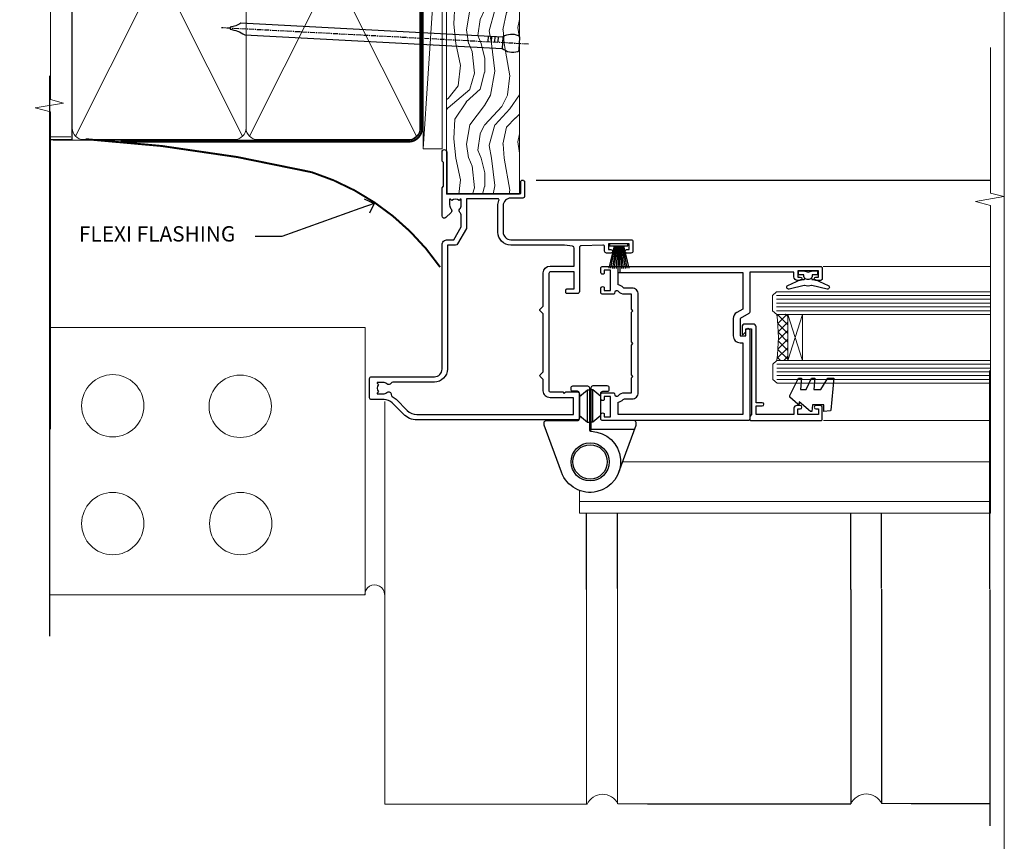
# Model space of a CAD drawing. Units: millimetres. Extents: x -28 to 10153, y -946 to 1833.
# Drawn here: x 4495 to 4753, y 192 to 408 of the extents above; entities that cross this region are included whole.
import ezdxf
from ezdxf import colors
from ezdxf.entities.mleader import LeaderData, LeaderLine
from ezdxf.math import Vec2, Vec3

# ---------------------------------------------------------------- set-up
doc = ezdxf.new("R2010")
doc.units = ezdxf.units.MM
doc.linetypes.add('CENTER', pattern=[2, 1.25, -0.25, 0.25, -0.25])
doc.linetypes.add('Dashed', pattern=[564.4444465637206, 282.2222232818604, -282.2222232818602])
doc.layers.add('Aluminium Systems Ltd Joinery Detail', color=7, linetype='Continuous')
doc.layers.add('Aluminium Systems Ltd Notes', color=7, linetype='Continuous')
doc.layers.add('Viewport', color=7, linetype='Continuous', plot=False)
doc.styles.get("Standard").update_dxf_attribs({"font": 'arial.ttf'})

# ---------------------------------------------------------------- blocks, each defined once
blk = doc.blocks.new('Page Layout')
at = {"layer": 'Aluminium Systems Ltd Joinery Detail', "color": 8, "lineweight": 5}
blk.add_lwpolyline([(0, 730.131892914731), (0, 0), (553.0825377109722, 0), (553.0825377109722, 730.131892914731)], close=True, dxfattribs=at)
blk = doc.blocks.new('C438-20694')
blk.add_lwpolyline([(25.21254076055509, 0.7499998121184035, -0.414213562373095), (24.46254076055509, -1.87881596502848e-07), (22.71253547302938, -1.87881596502848e-07, -0.6681786379192989), (22.57111411679187, 0.3414211683557369), (23.22969276055453, 0.9999998121184035), (24.01255076055502, 0.9999998121184035), (24.01255076055502, 2.499999812118403), (1.500000593779706, 2.499999812118403), (1.000000593779706, 1.999999812118403), (0.2000005937796949, 1.999999812118403, -0.414213562373095), (5.937797062927075e-07, 2.199999812118392), (5.937797062927075e-07, 20.79999981211841, -0.414213562373095), (0.2000005937796949, 20.9999998121184), (3.399990593779595, 20.9999998121184, -0.414213562373095), (3.899990593779595, 20.4999998121184), (3.899990593779595, 19.35001781211849, -0.9999999999999999), (2.999960593779807, 19.35001781211849), (2.999960593779807, 19.9999998121184), (1.500000593779706, 19.9999998121184), (1.500000593779706, 14.59999981211831), (2.999960593779807, 14.59999981211831), (2.999960593779807, 15.24997681211835, -0.9999999999999999), (3.899990593779595, 15.24997681211835), (3.899990593779595, 14.34999981211831, -0.414213562373095), (3.149990593779595, 13.59999981211831), (1.500000593779706, 13.59999981211831), (1.500000593779706, 3.699999812118222), (3.800010593780545, 3.699999812118222), (3.800010593780545, 5.299999812118131, -0.9999999999999999), (4.600010593779817, 5.299999812118131), (4.600010593779817, 3.699999812118222), (24.46254076055509, 3.699999812118222, -0.414213562373095), (25.21254076055509, 2.949999812118222)], format="xyb", close=True)
blk = doc.blocks.new('DY470')
blk.add_lwpolyline([(5.750000019156957, 8.125391938145093), (8.75000001915696, 9.999999993873065), (8.75000001915696, 11.49999999387307), (0.3278039490302049, 10.7631533157444, 0.3639702342661999), (0.1459961579613847, 10.58134552467558), (1.915696401511013e-08, 8.912602022139758), (1.750000019156953, 8.912602022139755), (1.750000019156964, 5.912602022139762), (1.915696756782381e-08, 5.759496860969403), (1.915696756782381e-08, 5.459496860969391), (2.488722105443436, 2.493553373668941), (1.950000019156963, 2.446421298327838), (1.950000019156963, 2.146421298327837), (3.751061344076014, -6.12693185075841e-09), (4.154563361906835, -6.12693185075841e-09), (8.75000001915696, 2.241344210304117), (8.750000019156946, 3.041344210304118), (5.75000001915696, 2.778878219726348), (5.75000001915695, 4.261824901123624), (8.750000019156946, 5.725022666821207), (8.750000019156946, 6.525022666821215), (5.75000001915696, 6.262556676243449)], format="xyb", close=True)
blk = doc.blocks.new('DY221-Comp')
at = {"color": 1}
blk.add_lwpolyline([(-1.819871826605322, -0.8847475032971488), (-2.101763809020667, -0.9602802323379365, 0.3394542588633712), (-2.25, -1.153465397595937), (-2.25, -1.800000000000182, -0.1052493344124674), (-2.26733763571383, -1.881452198701481), (-3.793344089284346, -5.303630496754522, -0.9133919180647162), (-4.73584436496958, -4.981867646145474), (-3.771331644650672, -1.015104479071852, 0.1257362244887155), (-3.772484225380595, -0.9160877285103197), (-4.004079121606992, -0.05176380945886194, -0.1316524975874038), (-4.004079121606992, 0.05176380858210905), (-3.772484225380595, 0.9160877285103197, 0.1257362244887155), (-3.771331644650672, 1.015104479071852), (-4.73584436496958, 4.981867646145474, -0.913391918064716), (-3.793344089284346, 5.303630496754522), (-2.26733763571383, 1.881452198701481, -0.1052493344124674), (-2.25, 1.800000000000182), (-2.25, 1.153465397595937, 0.3394542588633712), (-2.101763809020667, 0.9602802323379365), (-1.819871826605322, 0.8847475032971488)], format="xyb", dxfattribs=at)
blk.add_lwpolyline([(0, 1.125), (-0.3014428414849135, 0), (0, -1.125), (0, -2.5), (-1, -2.5), (-1, -1.11803398874963, -0.447213595499958), (-2.25, 0, -0.4472135954999584), (-1, 1.11803398874963), (-1, 2.5), (0, 2.5)], format="xyb", close=True, dxfattribs=at)
blk = doc.blocks.new('F112-21142')
at = {"flags": 128}
for points in [[(67.4000004041227, 19.40000004829284), (67.80000040412233, 19.0000000482932), (70.20000040412197, 19.0000000482932, 0.9999999999999999), (70.20000040412197, 20.20000004829393), (59.30000039952302, 20.20000004829393), (59.30000040928918, 39.60000004823718), (62.30000040954111, 39.6000000482706, 0.9999999999999999), (62.30000040954111, 40.60000004827106), (58.50000040961277, 40.60000004827106, 0.4142135622175097), (58.10000040961314, 40.20000004848401), (58.10000040790874, 37.00000004722909, -0.4142135622172599), (56.10000040790874, 35.0000000482932), (49.20000000000619, 35.0000000482932, -0.4142135623730284), (47.20000000000528, 37.00000004829229), (47.19999999999892, 68.50000004830957, 0.414213562373095), (46.69999999999892, 69.00000004830957), (44.19999999499942, 69.00000004830957, 0.414213562373095), (43.69999999999892, 68.50000005330998), (43.69999999999892, 67.35000006480988, 0.9999999999999999), (44.59999998999957, 67.35000006480988), (44.59999998999957, 68.00000005880901), (46.09999997500018, 68.00000005880901), (46.09999997500018, 62.60003604765637), (44.6000040125, 62.60003604765637), (44.6000040125, 63.25003604165732, 0.9999999999999999), (43.70000402250026, 63.25003604165732), (43.70000402250026, 62.10003605815729, 0.4142135623729619), (44.20000402250026, 61.60003605815751), (45.28462273782134, 61.60003605815763, -0.4231146226015619), (45.78439332067502, 61.08489127307638), (45.61469277260949, 55.48485526321173, -0.4053681750128138), (45.11492218975764, 55.00000004829286), (33.60000000006131, 55.0000000482932, 0.414213562373095), (33.10000000006131, 54.5000000482932), (33.1000000000621, 51.70000004894126, 0.4142135623777567), (33.40000000006695, 51.40000004894074), (34.00000000006367, 51.40000004895234, 0.4142135623674065), (34.3000000000584, 51.70000004895218), (34.3000000000584, 53.60000004828174), (38.80000012939764, 53.60000004828356), (38.80000012939673, 47.5000000482932, -0.414213562373095), (38.30000012939673, 47.0000000482932), (7.600000000002189, 47.0000000482932, -0.4142135623726788), (7.300000000002917, 47.30000004829247), (7.300000000002917, 50.6000000482872), (6.900000000012375, 51.0000000482932), (7.300000000002917, 51.4000000482983), (7.300000000002917, 54.5000000482932, 0.414213562373095), (6.800000000002917, 55.0000000482932), (0.5000000000000061, 55.0000000482932, 0.414213562373095), (6.145924449167989e-15, 54.5000000482932), (6.145924449167989e-15, 12.41370891899663, 0.1989123673798796), (1.464466094070366, 8.878175013060968), (4.421320763574847, 5.921320343561717, -0.1989123673799498), (5.300000420016779, 3.79999999999967), (5.300000420016665, 0.4999999999999432, 0.414213562373095), (5.800000420016665, -5.684341886080801e-14), (10.80000042618849, 5.684341886080801e-14, 0.414213562373095), (11.30000042618849, 0.5000000000000568), (11.30000042618849, 17.00000004829184, -0.4142135623732282), (13.30000042618849, 19.00000004829184), (45.79981627155031, 19.00000004828001, 0.4142520006193031), (47.19999999998618, 20.40000003622384), (47.19999999998618, 22.09170965935931), (50.54855717939791, 24.02500004828829), (53.53280016682766, 24.02500004828897, -0.215136409982108), (54.28251176066079, 23.68676475426187, 0.4177955218266985), (55.27692037817548, 23.63089892479684, -0.185945745105788), (56.3000004000187, 24.02500004828261), (57.82500040002015, 24.02500004828647), (57.82500040002015, 23.77962698584082), (57.46821817577257, 23.48025115306513, -0.3639702342661503), (57.46821817577257, 21.51974894352128), (57.82500040002015, 21.22037311074649), (57.82500040002015, 20.9750000482872), (56.3000004000187, 20.9750000483013, -0.1859457451657248), (55.27692037790258, 21.36910117201688, 0.3996395437348472), (54.31233512911604, 21.34497479531458), (52.99162445080584, 20.02426411700509, 0.668178637919638), (53.41588851951747, 19.00000004829252), (60.80000040412234, 19.0000000482932), (61.20000040412197, 19.40000004829284)], [(9.825000420057227, 1.975000000035777), (9.579627357611576, 1.975000000035777), (9.28025152481951, 2.331782224302913, -0.3639702342729259), (7.319749315263841, 2.331782224302913), (7.020373482471775, 1.975000000035777), (6.775000420026124, 1.975000000035777), (6.775000420029762, 3.500000000036891, -0.1859457451053798), (7.169101543512631, 4.523080021868225, 0.6749092029109888), (6.602040013149241, 5.691045590555916, -0.2916384688985308), (6.130024286867473, 5.948276604885535, 0.07039235707388546), (5.389021146416787, 6.933518948041126), (2.454415587730188, 9.868124506722836, -0.1989123673798872), (1.399999999999642, 12.41370891899663), (1.399999999999642, 53.40000049494489), (5.800000000006555, 53.40000049494512), (5.800000000002803, 47.30000004829384, 0.4142135623731459), (7.600000000002189, 45.50000004829309), (10.57573592667541, 45.50000004829195), (11.38786796564006, 44.6878680139362, 0.414213562373095), (11.81213203435255, 44.68786801393543), (12.62426406409941, 45.50000004829195), (27.77573735847501, 45.50000004829195), (28.58786938822272, 44.68786801393537, 0.4142135623732521), (29.01213345693441, 44.68786801393611), (29.82426549589901, 45.50000004829195), (38.50000097721205, 45.50000004829184, 0.4142135623730347), (40.30000097721138, 47.30000004829168), (40.30000097721132, 53.60000004828379), (44.97363959613995, 53.60000004828504, -0.3684720233174656), (45.46735991209881, 53.17899529883863), (45.79999915218651, 51.10000004828527), (45.79999915219015, 37.00000004829161, 0.4142135623729972), (49.20000000000619, 33.59999920047852), (56.10000040790874, 33.60000004829323, 0.1047360387930324), (57.47837878478823, 33.89193424298873, -0.5424842428246585), (57.90000040627815, 33.61769314236909), (57.90000040215273, 25.42500004828884), (50.17342830999406, 25.42500004828793), (46.09999999998673, 23.073205116981, 0.2679491924304936), (45.7999999999874, 22.55358987471089), (45.79999999998655, 20.40000003578183), (13.30000042400025, 20.40000003899792, 0.4142135624017143), (9.900000423663249, 17.0000000390026), (9.90000042364864, 6.05922697646821, -0.2807125383451051), (9.629167088718537, 5.614836787984871, 0.4923580453267064), (9.430899296570777, 4.523080021868509, -0.1859457451055161), (9.825000420053533, 3.500000000036323)]]:
    blk.add_lwpolyline(points, format="xyb", close=True, dxfattribs=at)
blk = doc.blocks.new('PBF48650-2B')
for p, q in [((-1.250000000000028, 0.5000000000001634), (-2.597665527984248, 6.346691168916394)), ((-1.022727272727309, 0.5000000000001634), (-2.128493964101324, 6.397226468794443)), ((-0.795454545454561, 0.5000000000001634), (-1.657446624792101, 6.437757965357065)), ((-0.5681818181818699, 0.5000000000001634), (-1.184937038905332, 6.468216902703205)), ((-0.3409090909091788, 0.5000000000004192), (-0.71138121578241, 6.488551611591646)), ((-0.113636363636374, 0.5), (-0.2577903688768401, 7.498515529937265)), ((0.113636363636374, 0.5), (0.2577903688768401, 7.498515529937265)), ((0.3409090909091788, 0.5000000000004192), (0.71138121578241, 6.488551611591646)), ((0.5681818181818699, 0.5000000000001634), (1.184937038905332, 6.468216902703205)), ((0.795454545454561, 0.5000000000001634), (1.657446624792101, 6.437757965357065)), ((1.022727272727309, 0.5000000000001634), (2.128493964101324, 6.397226468794443)), ((1.250000000000028, 0.5000000000001634), (2.597665527984248, 6.346691168916394))]:
    blk.add_line(p, q)
blk.add_lwpolyline([(-2.400000000000006, 0), (2.400000000000006, 0), (2.400000000000006, 0.5), (-2.400000000000006, 0.5)], close=True)
blk = doc.blocks.new('SH276B')
blk.add_blockref('PBF48650-2B', (0, 0))
blk = doc.blocks.new('F982-21566')
at = {"flags": 128}
blk.add_lwpolyline([(0, 18.29999304563215, -0.4142133860187728), (0.4999996989454303, 18.79999304563203), (8.75000030105457, 18.79999861514726, 0.4142133860187728), (9.24999999999909, 19.29999861514714), (9.25, 25.99999861514719, 0.414213562373095), (8.75, 26.49999861514719), (7.550000000000182, 26.49999861514719, -0.414213562373095), (7.050000000000182, 26.99999861514719), (7.050000000000182, 27.39999861514728, -0.414213562373095), (7.550000000000182, 27.89999861514728), (11.34999999999945, 27.89999861514728, -0.414213562373095), (11.84999999999945, 27.39999861514728), (11.84999999999945, 16.494704232638, 0.4039114002287968), (12.33235294117549, 15.99501574836527, -1.880278660711912), (4.532459033712257, 5.263838853394059), (0.03015368960677733, 17.6338211218143, -0.08748866352591378), (0, 17.80483119347717)], format="xyb", close=True, dxfattribs=at)
blk.add_circle((12.04999999999927, 7.999999999999954), 5)
blk = doc.blocks.new('AS600')
at = {"color": 4, "linetype": 'Dashed'}
for p, q in [((-0.7000000000007276, 10.39999861514666), (-0.7000000000007276, 18.89999861514666)), ((0.7000000000007276, 10.39999861514666), (0.7000000000007276, 18.89999861514666))]:
    blk.add_line(p, q, dxfattribs=at)
blk.add_line((11.60716663988569, 8.499993045632479), (0.2000000000007276, 8.499993045632479))
for points in [[(-2.799999999999272, 17.13788938967632), (-0.7000000000007276, 18.89999861514666), (-0.2000000000007276, 18.89999861514666)], [(2.799999999999272, 17.13788938967632), (0.7000000000007276, 18.89999861514666), (0.2000000000007276, 18.89999861514666)], [(-2.799999999999272, 12.162107840617), (-0.7000000000007276, 10.39999861514666), (-0.2000000000007276, 10.39999861514666)], [(2.799999999999272, 12.162107840617), (0.7000000000007276, 10.39999861514666), (0.2000000000007276, 10.39999861514666)]]:
    blk.add_lwpolyline(points, dxfattribs=at)
blk.add_lwpolyline([(7.517540966287925, -2.736161146607586), (12.01984631039159, 9.633821121813568, 0.08748866352591378), (12.04999999999927, 9.804831193476318), (12.04999999999927, 10.29999304563175, 0.4142133860178769), (11.55000030105293, 10.79999304563175), (3.299999698945612, 10.79999861514811, -0.4142133860187728), (2.799999999999272, 11.29999861514811), (2.799999999999272, 17.99999861514884, -0.414213562373095), (3.299999999999272, 18.49999861514884), (4.5, 18.49999861514884, 0.414213562373095), (5, 18.99999861514884), (5, 19.39999861514666, 0.414213562373095), (4.5, 19.89999861514666), (0.7000000000007276, 19.89999861514666, 0.414213562373095), (0.2000000000007276, 19.39999861514666), (0.2000000000007276, 8.494704232638512, -0.2360679774988295), (0, 8.094704232640694, -0.2360679774988295)], format="xyb")
blk.add_circle((0, 4.263256414560601e-14), 4.5)
blk.add_blockref('F982-21566', (-12.04999999999927, -7.999999999999957))
blk = doc.blocks.new('F144-21060')
for points in [[(37.19999999997523, 57.99999999932845, 0.414213562373095), (36.69999999997523, 57.49999999932845), (36.69999999997523, 56.34999999932791, 0.9999999999999999), (37.59999999997487, 56.34999999932791), (37.59999999997578, 56.99999999932845), (39.19999999997523, 56.99999999932845), (39.19999999997523, 51.59999999932882), (37.59999999997578, 51.59999999932791), (37.59999999997578, 52.24999999932845, 0.9999999999999999), (36.69999999997432, 52.24999999932845), (36.69999999997523, 51.59999999932791, 0.414213562373095), (37.69999999997523, 50.59999999932791), (38.89999999997505, 50.59999999932882), (38.89999999997505, 38.99999999932845), (28.48867513457023, 38.99999999932845, 0.2679491924310627), (28.05566243267819, 38.74999999932845), (26.75662432700116, 36.49999999932845), (22.19999999997523, 36.49999999932845), (22.19999999997523, 37.99999999932845), (23.69999999997523, 37.99999999932845, 0.9999999999999999), (23.69999999997523, 38.99999999932845), (0.4999999999754152, 38.99999999932845, 0.4142135623736278), (8.810729923425242e-13, 38.49999999932754), (-8.810729923425242e-13, 0.499999999337092, 0.414213562549575), (0.5000000003003322, -6.629079507547431e-10), (1.599976341454777, -1.13686837721616e-13, 1.000054273569261), (1.599976341455687, 0.8999999986737066), (0.9500007639017269, 0.8999999993362735), (0.9500007638989985, 2.499999999334818), (6.350000763893178, 2.499999999334818), (6.350000763893178, 0.8999999993362735), (5.700025185047735, 0.8999999986737066, 1.00005427136109), (5.700025185638907, -1.13686837721616e-13), (6.800000763890267, -1.13686837721616e-13, 0.4142135623729619), (7.300000763890267, 0.4999999999996589), (7.300000763892655, 3.299999999668103, 0.4142135623733171), (7.000000763892643, 3.599999999668512, -0.6948096486315575), (6.607693071584237, 4.653976512891063, 0.2178880088755875), (7.300000763895099, 6.167231556960473), (7.300000763896634, 7.999999999334136), (11.20000076390082, 7.999999999334364), (11.60000076390045, 8.399999999334), (12.00000076390054, 7.999999999333909), (19.800000763893, 7.999999999333909), (20.20000076389172, 8.399999999334), (20.60000076389136, 7.999999999333909), (28.40000076388426, 7.999999999334364), (28.8000007638839, 8.399999999334), (29.20000076388308, 7.999999999333909), (33.10000076388636, 7.999999999333909), (33.100000763888, 6.167231556960246, 0.2178880088755884), (33.79230845619921, 4.653976512891063, -0.6948096486314534), (33.4000007638908, 3.599999999668512, 0.4142135623733169), (33.10000076389062, 3.299999999668103), (33.10000076389318, 0.4999999999996589, 0.4142135623728952), (33.60000076389318, 1.13686837721616e-13), (34.69997634214454, -1.13686837721616e-13, 1.00005427136109), (34.69997634273571, 0.8999999986737066), (34.05000076389027, 0.8999999993362735), (34.05000076389027, 2.499999999334818), (39.45000076388445, 2.499999999334818), (39.45000076388172, 0.8999999993362735), (38.80002518632776, 0.8999999986737066, 1.000054273569261), (38.80002518632867, -1.13686837721616e-13), (39.90000196340318, 1.13686837721616e-13, 0.4142135699398893), (40.40000196340318, 0.5000000129172122), (40.39999999997505, 57.49999999926024, 0.4142135623728952), (39.89999999997505, 57.99999999932891)], [(5.700000763890358, 6.167231556962065), (5.700000763890358, 8.199999999328497, -0.414213562373095), (7.300000763890267, 9.799999999328406), (33.10000076389318, 9.799999999328406, -0.414213562373095), (34.70000076389309, 8.199999999328497), (34.70000076389309, 6.167231556962065, 0.2178880088755958), (34.83846230235187, 5.864580548147956, -0.182318193013611), (35.57945023570718, 4.499999999333909), (38.79999999997747, 4.499999999333909), (38.79999999997651, 37.19999999932804), (29.23923048451641, 37.19999999932804), (28.31547005381307, 35.59999999932791, -0.2679491924311568), (26.75662432700094, 34.69999999932782), (22.19999999997569, 34.69999999932827, -0.4142135623730765), (20.39999999997579, 36.49999999932822), (20.39999999997579, 37.19999999932804), (1.599999999998516, 37.19999999932804), (1.599999999998573, 4.499999999333909), (4.82055129207626, 4.499999999333909, -0.1823181930136109), (5.561539225431574, 5.864580548147956, 0.2178880088756164)]]:
    blk.add_lwpolyline(points, format="xyb", close=True)
blk = doc.blocks.new('Residential Bifold Window Jamb')
at = {"layer": 'Aluminium Systems Ltd Joinery Detail', "lineweight": 5}
h = blk.add_hatch(dxfattribs=at)
h.set_pattern_fill('NET', color=256, scale=0.5, angle=-135)
h.set_pattern_definition([(225, (-123.0568107354666, 524.4114560489597), (1.122532015133644, -1.122532015133645), []), (314.9999999999999, (-123.0568107354666, 524.4114560489597), (1.122532015133645, 1.122532015133644), [])])
edge = h.paths.add_edge_path()
edge.add_line((90.10596042449197, -80.98396997162672), (90.01437835482648, -80.98396997162672))
edge.add_arc((85.10596042460293, -70.37671135940218), 11.68787841502612, 294.8319352716072, 295.3276199955107)
edge.add_line((90.10596042449197, -80.941109205256), (90.10596042449197, -80.98396997162672))
edge = h.paths.add_edge_path()
edge.add_arc((48.22644736318762, -87.0642704432812), 39.91808034929969, -8.660126351366387, 8.629406518402277, ccw=False)
edge.add_line((87.68941823891964, -93.07485015196471), (90.60034993111913, -93.07485015196471))
edge.add_line((90.60034993111822, -93.07485015196471), (90.60034993110366, -81.07485015201019))
edge.add_line((90.60034993110366, -81.074850152012), (87.6926352123819, -81.07485015201382))
blk.add_line((24.64451573163205, -45.85782380759701), (143.7424016554442, -45.85782380759701, 0.5224828485567079))
at = {"layer": 'Aluminium Systems Ltd Joinery Detail', "linetype": 'Continuous', "lineweight": 5}
for p, q in [((143.7424016554442, -68.50637854698653, 0.5224828485567079), (99.85905279000963, -68.50637854699016)), ((143.7424016554442, -108.7854305050078, 0.5224828485567079), (99.91387926960033, -108.7854305050078))]:
    blk.add_line(p, q, dxfattribs=at)
at = {"layer": 'Aluminium Systems Ltd Joinery Detail', "lineweight": 5, "ltscale": 3}
for p, q in [((87.59993533860779, -76.07915605571361), (143.7424016554442, -76.07915605571361, 0.5224828485567079)), ((87.59993533860779, -77.07915605571361), (143.7424016554442, -77.07915605571361, 0.5224828485567079)), ((87.59993533860779, -78.07915605571361), (143.7424016554442, -78.07915605571361, 0.5224828485567079)), ((87.59993533860779, -79.07915605571361), (143.7424016554442, -79.07915605571361, 0.5224828485567079)), ((87.59993533860779, -80.07915605571361), (143.7424016554442, -80.07915605571361, 0.5224828485567079)), ((87.68941823891964, -94.07485015196471), (143.7424016554442, -94.07485015196471, 0.5224828485567079)), ((87.68941823891964, -95.07485015196471), (143.7424016554442, -95.07485015196471, 0.5224828485567079)), ((87.68941823891964, -96.07485015196471), (143.7424016554442, -96.07485015196471, 0.5224828485567079)), ((87.68941823891964, -97.07485015196471), (143.7424016554442, -97.07485015196471, 0.5224828485567079)), ((87.68941823891964, -98.07485015196471), (143.7424016554442, -98.07485015196471, 0.5224828485567079))]:
    blk.add_line(p, q, dxfattribs=at)
at = {"layer": 'Aluminium Systems Ltd Joinery Detail', "lineweight": 5}
for p, q in [((94.47169090626721, -81.074850152012), (90.60034993110366, -93.074850152012)), ((90.60034993110366, -81.074850152012), (94.47169090626721, -93.074850152012)), ((47.31269790045371, -119.6596602986365), (143.7424016554442, -119.6596602986365, 0.5224828485567079)), ((35.99988229115115, -127.1517971854446), (35.99988229115115, -133.0615351820279)), ((35.99988229115115, -130.0615351820279), (143.7424016554442, -130.0615351820279, 0.5224828485567079)), ((35.99988229115115, -133.0615351820279), (143.7424016554442, -133.0615351820279, 0.5224828485567079))]:
    blk.add_line(p, q, dxfattribs=at)
at = {"layer": 'Aluminium Systems Ltd Joinery Detail', "linetype": 'Continuous', "lineweight": 5, "ltscale": 0.12, "elevation": 0.5224828485571626}
blk.add_lwpolyline([(143.7424016554442, -11.12545213666317), (143.7424016554442, -49.26400272814135), (147.1763053744808, -50.16771313662684), (139.758280466719, -51.43430639999497), (143.7424016554442, -52.47166959450624), (143.7424016554442, -133.0615351820279)], dxfattribs=at)
at = {"layer": 'Aluminium Systems Ltd Joinery Detail', "lineweight": 5}
for points in [[(143.7424016554442, -81.07915605571361), (87.69339938401845, -81.07915605571361), (86.59993533860779, -80.07607997112245), (86.59993533860779, -76.07921770779103), (87.59993533860779, -75.07915605571361), (143.7424016554442, -75.07915605571361)], [(143.7424016554442, -99.07485015196471), (87.7828822843303, -99.07485015196471), (86.68941823891964, -98.07177406737355), (86.68941823891964, -94.07491180404213), (87.68941823891964, -93.07485015196471), (143.7424016554442, -93.07485015196471)]]:
    blk.add_lwpolyline(points, dxfattribs=at)
blk.add_lwpolyline([(90.60034993110366, -81.074850152012), (90.60034993110366, -93.074850152012), (94.47169090626721, -93.074850152012), (94.47169090626721, -81.074850152012)], close=True, dxfattribs=at)
blk.add_arc((47.11757779424806, -87.06397317628034), 41.01469101535079, 351.5727076931416, 8.396572473829053, dxfattribs=at)
at = {"color": 0, "xscale": -1, "rotation": 270}
blk.add_blockref('F112-21142', (-19.00005554458949, -108.6578242171381), dxfattribs=at)
at = {"rotation": 180}
blk.add_blockref('SH276B', (46.29996250864497, -62.55782424213794), dxfattribs=at)
blk.add_blockref('AS600', (38.79994450370395, -119.6578228322837))
at = {"layer": 'Aluminium Systems Ltd Joinery Detail', "xscale": -1, "rotation": 270}
blk.add_blockref('F144-21060', (41.59994450370323, -108.8578171658773), dxfattribs=at)
at = {"layer": 'Aluminium Systems Ltd Joinery Detail', "lineweight": 9, "ltscale": 0.12, "rotation": 90}
blk.add_blockref('DY221-Comp', (95.89994450303402, -69.65781716590209), dxfattribs=at)
at = {"layer": 'Aluminium Systems Ltd Joinery Detail', "lineweight": 5, "xscale": -1, "rotation": 270}
for name, p in [('C438-20694', (78.59993571648647, -108.7833696658072)), ('DY470', (91.11234250646612, -106.4673556407561))]:
    blk.add_blockref(name, p, dxfattribs=at)
blk = doc.blocks.new('Brick Veneer Jamb Residential')
at = {"linetype": 'Dashed'}
blk.add_line((-101.3433438833804, -85.94797090559223), (-101.3433438833804, 60.83594353971557), dxfattribs=at)
at = {"layer": 'Aluminium Systems Ltd Joinery Detail', "lineweight": 5}
blk.add_line((-95.84359401986876, 44.90868630110617), (-101.3433438833804, 44.90868630110617), dxfattribs=at)
at = {"layer": 'Aluminium Systems Ltd Joinery Detail', "linetype": 'Continuous', "lineweight": 5}
for p, q in [((-18.67852072014011, -5.077377677697314), (-101.3433438833804, -5.077377677697314)), ((-18.67852072014011, -5.077377677697314), (-18.67852072014011, -75.07737767769731)), ((-18.67852072014011, -75.07737767769731), (-101.3433438833804, -75.07737767769731))]:
    blk.add_line(p, q, dxfattribs=at)
at = {"layer": 'Aluminium Systems Ltd Joinery Detail', "lineweight": 5, "ltscale": 0.12}
for p, q in [((-13.53671267270374, -24.43483189410381), (-13.53671267270374, -129.9747066582827)), ((39.35644826634871, -73.6747999377576), (39.35644826634871, -129.9747066582827)), ((47.4362226106532, -73.43483189410381), (47.4362226106532, -129.8879829172706)), ((-13.53671267270374, -129.9747066582827), (39.46328732729626, -129.9747066582827)), ((47.5430616716007, -129.8879829172697), (55.30780313050212, -129.8879829172697)), ((116.6543041462273, -129.8012591762567, -0.4796423383706931), (124.4190456051288, -129.8012591762567, -0.4796423383706931))]:
    blk.add_line(p, q, dxfattribs=at)
at = {"layer": 'Aluminium Systems Ltd Joinery Detail'}
for p, q in [((108.5703177688573, -73.67479993775851, -0.08279116893841676), (108.5741354119476, -129.8879829172697, -0.44248353154745)), ((116.6500921131625, -73.5880761967469, -0.08279116893841676), (116.6539097562528, -129.8012591762581, -0.44248353154745)), ((145.0169849426277, -73.67479993775851, 0.04284051018665069), (145.0106106255316, -135.5868492701434, -0.6650598966528507)), ((55.30780313050218, -129.8879829172697), (108.5745298019228, -129.8879829172697, -0.4796423383706931)), ((124.4190456051288, -129.8012591762567, -0.4796423383706931), (145.0106106255316, -129.8012591762572, -0.6650598966528565))]:
    blk.add_line(p, q, dxfattribs=at)
at = {"layer": 'Aluminium Systems Ltd Joinery Detail', "linetype": 'CENTER', "lineweight": 5, "ltscale": 3, "const_width": 0.5}
blk.add_lwpolyline([(0.9519294701776744, 10.76314548729897, 0.1661468547849278), (-32.68778029569148, 35.62581706423725, 0.04168582004630436), (-91.89593436342011, 44.27881343818308)], format="xyb", dxfattribs=at)
at = {"layer": 'Aluminium Systems Ltd Joinery Detail', "linetype": 'Continuous', "lineweight": 5}
for centre in [(-84.82297333020324, -25.56817505200115), (-51.43455377851569, -25.69951420052121), (-84.82297333020324, -56.43288939994136), (-51.30308243880063, -56.43288939994136)]:
    blk.add_circle(centre, 8.164765980731467, dxfattribs=at)
at = {"layer": 'Aluminium Systems Ltd Joinery Detail', "lineweight": 5, "ltscale": 0.12}
for centre, radius, start, end in [((-16.21453325873091, -75.02942078949627), 2.57127378378468, 0.8638758051139905, 181.0686869049669), ((43.52335677194873, -131.8116627451541), 4.45629572184068, 25.57402623432863, 155.6558877033759), ((112.6345992465754, -131.7249390041411, -0.4796423383706931), 4.45629572184068, 25.57402623432863, 155.6558877033759)]:
    blk.add_arc(centre, radius, start, end, dxfattribs=at)
blk = doc.blocks.new('_Open90')
at = {"color": 0, "linetype": 'ByBlock', "lineweight": -2}
for p, q in [((0, 0), (-1, 0)), ((-0.5, 0.5), (0, 0)), ((0, 0), (-0.5, -0.5))]:
    blk.add_line(p, q, dxfattribs=at)
blk = doc.blocks.new('Nail 75 JH')
at = {"linetype": 'CENTER'}
blk.add_line((0, 2.300118051928621), (0, -78.25849807356508), dxfattribs=at)
for p, q in [((1.5, -4.488319011024487), (-1.5, -4.488319011024458)), ((1.499999999999886, -5.730112436134704), (0.1255879953777708, -5.730112436134732)), ((1.499999999999886, -6.600592455787137), (0.1255879953777708, -6.600592455787137)), ((1.499999999999886, -7.471072475439541), (0.1255879953777708, -7.471072475439541)), ((1.499999999999886, -8.341552495091946), (0.1255879953778276, -8.341552495091946))]:
    blk.add_line(p, q)
blk.add_lwpolyline([(-1.5, -4.488319011024458, -0.2475267649991796), (-2.057234792368547, -0.3562033463117587, -0.331135080274166), (-1.578358480166685, 0), (1.578358480166685, 0, -0.331135080274166), (2.057234792368547, -0.3562033463117587, -0.2475267649991796), (1.499999999999886, -4.488319011024487), (1.5, -73.20877276569331, 0.1245641564323093), (0.2845258915276077, -75.96790802185205), (-0.2515467734666004, -75.96790802185205, 0.1012549879648114), (-1.5, -72.05351818931658)], format="xyb", close=True)
blk = doc.blocks.new('Brick Veneer Residential Liner')
at = {"layer": 'Aluminium Systems Ltd Joinery Detail', "lineweight": 5}
h = blk.add_hatch(dxfattribs=at)
h.set_pattern_fill('HONEY', color=256, scale=0.2211125000000359, angle=360, style=0)
h.set_pattern_definition([(0, (-467.4951966491889, -268.0209684003905), (1.053048281250171, 0.6079775633750983), [0.7020321875001139, -1.404064375000228]), (120, (-467.4951966491889, -268.0209684003905), (-1.053048155438884, 0.6079777812866397), [0.7020321875001022, -1.404064375000204]), (59.99999999999994, (-467.4951966491889, -268.0209684003905), (1.258112869470804e-07, 1.215955344661738), [-1.404064375000228, 0.7020321875001139])])
edge = h.paths.add_edge_path()
edge.add_arc((52.83475623939216, 2.930632996624809), 2.5, 180.0000000000001, 360.00000000000006, ccw=False)
edge.add_arc((52.83475623939216, 2.930632996624809), 2.5, 0, 180.0000000000001, ccw=False)
h = blk.add_hatch(dxfattribs=at)
h.set_pattern_fill('NET', color=256, scale=0.4422249999999999, angle=225, style=0)
h.set_pattern_definition([(315, (-1834.954448102441, 4373.742029692468), (-0.9928234407849511, -0.9928234407849515), []), (225, (-1834.954448102441, 4373.742029692468), (-0.9928234407849515, 0.9928234407849511), [])])
edge = h.paths.add_edge_path()
edge.add_line((64.43456022031728, 5.493939559483351), (53.69162340054049, 5.500494018390327))
edge.add_arc((52.85522487365483, 3.035632060506032), 2.602903564714436, 283.05461229937526, 431.25644836746125, ccw=False)
edge.add_line((53.4431679159095, 0.4999999999995453), (64.47917578509782, 0.4999999999995453))
edge.add_arc((66.38332191296081, 3.014180606625814), 3.153866927914105, 128.1626499734255, 232.8610770962096, ccw=False)
h = blk.add_hatch(dxfattribs=at)
h.set_pattern_fill('WOOD-3', color=256, scale=97.5, angle=30, style=0, pattern_type=2)
h.set_pattern_definition([(4.76359999999984, (491.137605329045, -7171.838047056802), (-330.0000283895876, -29.9997459798375), [3.612479999999951, -357.6353699999959]), (348.6901, (494.7376053290444, -7171.538047056801), (120.0000225669286, -29.9999289648483), [4.58912999999999, -148.3814699999997]), (314.9999999999999, (499.2376053290444, -7172.438047056798), (-3.306523113702664e-14, -30.00000928346856), [3.39411, -39.03228]), (313.1523999999999, (501.637605329045, -7174.838047056802), (420.0000850164654, -449.9999261252569), [6.579509999999999, -651.37185]), (347.0054000000001, (506.137605329045, -7179.638047056803), (-270.0000230324819, 59.99992732735074), [4.002509999999999, -396.2474099999998]), (360, (510.0376053290455, -7180.538047056801), (29.99999999999997, -30.00000000000003), [7.5, -22.5]), (9.462299999999765, (517.5376053290455, -7180.538047056801), (-150.0000232108592, -29.99994417607295), [3.649649999999993, -178.8332099999998]), (5.710599999999713, (491.137605329045, -7179.938047056798), (-269.9999827048756, -30.00003943998845), [3.014969999999958, -298.4813099999965]), (360, (494.137605329045, -7179.638047056803), (29.99999999999997, -30.00000000000003), [4.5, -25.5]), (331.6992, (498.637605329045, -7179.638047056803), (329.9998535928922, -180.0002662262795), [4.429439999999992, -438.5152499999991]), (307.8749999999999, (502.5376053290455, -7181.7380470568), (-120.0000559467582, 149.9999729816166), [6.841049999999986, -335.2115699999996]), (320.7106, (506.7376053290444, -7187.138047056803), (180.0000191874755, -149.9999889572949), [4.263809999999983, -422.1163199999984]), (353.6597999999999, (510.0376053290455, -7189.838047056802), (239.9999820781927, -30.00004736879107), [5.43324, -266.22831]), (11.88869999999988, (515.4376053290433, -7190.438047056798), (-419.9999190314803, -90.00031605746501), [5.82494999999993, -576.669689999991]), (6.709799999999706, (491.137605329045, -7189.2380470568), (270.0000299325391, 29.99981643732056), [5.135159999999993, -508.3820999999995]), (356.6335, (496.2376053290444, -7188.638047056803), (479.999979659061, -30.00032890063538), [5.10881999999993, -505.7727899999929]), (326.3098999999999, (501.3376053290439, -7188.938047056798), (-59.99998673313475, 30.00004003521583), [5.408339999999997, -102.75822]), (312.5103999999999, (505.8376053290439, -7191.938047056798), (299.9997215504041, -330.0002602161362), [4.883640000000001, -483.48096]), (345.0686, (509.137605329045, -7195.538047056801), (330.0000160477658, -89.99990861934462), [4.657259999999937, -461.0679899999937]), (360, (513.637605329045, -7196.7380470568), (29.99999999999997, -30.00000000000003), [3.6, -26.4]), (12.99459999999981, (517.2376053290444, -7196.7380470568), (270.0000230324819, 59.99992732735004), [4.002509999999988, -396.2474099999986]), (360, (500.4376053290433, -7166.7380470568), (29.99999999999997, -30.00000000000003), [0, -30]), (136.8475999999999, (504.637605329045, -7171.2380470568), (449.9999261252561, -420.0000850164664), [6.579509999999987, -651.3718499999991]), (153.4348999999999, (499.8376053290439, -7196.7380470568), (-29.99997473822719, 30.00003928189145), [2.683289999999972, -64.39874999999913]), (171.8698999999998, (497.4376053290433, -7195.538047056801), (-179.9999932938336, 29.99998067446644), [4.242629999999988, -207.8893799999995]), (203.1985999999998, (493.2376053290444, -7194.938047056798), (-149.9999919200123, -60.00003975794547), [2.284739999999974, -226.1884499999973]), (333.4349, (504.637605329045, -7171.2380470568), (29.9999747382272, -30.00003928189145), [3.354089999999999, -63.72794999999999]), (353.2901999999999, (507.637605329045, -7172.7380470568), (-270.0000299325392, 29.99981643732125), [5.135160000000001, -508.3821000000002]), (10.12469999999981, (512.7376053290444, -7173.338047056802), (509.9999636894718, 90.00025765850859), [8.532869999999988, -844.7548799999987]), (10.30479999999971, (491.137605329045, -7168.538047056801), (180.0000288254371, 29.99984626607953), [3.354089999999962, -332.0560799999968]), (344.4759, (494.4376053290433, -7167.938047056798), (-330.0000307388759, 89.99993332816857), [5.604449999999995, -554.8417799999994]), (317.1211, (499.8376053290439, -7169.438047056798), (-390.0000237882238, 359.9999925974296), [5.731499999999947, -567.4176899999933]), (325.3047999999999, (504.0376053290455, -7173.338047056802), (299.9998277696255, -210.000258287834), [4.743419999999994, -469.5982199999992]), (350.5377, (507.9376053290433, -7176.038047056801), (150.0000232108592, -29.99994417607323), [5.474489999999999, -177.0084]), (6.581899999999838, (513.3376053290439, -7176.938047056798), (-510.0000431378999, -59.99960101098861), [7.85174999999999, -777.3233999999987]), (8.130099999999889, (491.137605329045, -7176.038047056801), (-179.9999932938336, -29.99998067446629), [4.242629999999993, -207.8893799999996]), (348.6901, (495.3376053290439, -7175.438047056798), (120.0000225669286, -29.9999289648483), [4.58912999999999, -148.3814699999997]), (317.4895999999999, (499.8376053290439, -7176.338047056802), (-330.0002602161357, 299.9997215504046), [4.88364, -483.4809599999999]), (314.9999999999999, (503.4376053290433, -7179.638047056803), (-3.306523113702664e-14, -30.00000928346856), [5.51544, -36.91098]), (342.646, (507.3376053290439, -7183.538047056801), (-390.0000605729049, 119.999835067774), [5.028929999999934, -497.8627199999933]), (3.366499999999665, (512.137605329045, -7185.038047056801), (-479.999979659061, -30.00032890063396), [5.108819999999987, -505.7727899999987]), (17.10269999999988, (517.2376053290444, -7184.7380470568), (300.0000519287099, 89.99986480290859), [4.080449999999997, -403.9636799999997]), (8.746199999999785, (491.137605329045, -7183.538047056801), (209.9999800906905, 30.00012591172568), [3.945869999999958, -390.6425099999946]), (345.0686, (495.0376053290455, -7182.938047056798), (330.0000160477658, -89.99990861934462), [4.657259999999937, -461.0679899999937]), (327.9946, (499.5376053290455, -7184.138047056803), (-149.9999683436264, 90.000033161331), [5.66039999999999, -277.3590599999995]), (310.1009, (504.3376053290439, -7187.138047056803), (-329.9999417935546, 390.0000578863894), [7.451849999999999, -737.7326999999999]), (344.0546, (509.137605329045, -7192.838047056802), (-120.0000037995646, 29.99999667889151), [4.368060000000001, -214.03524]), (6.008999999999806, (513.3376053290439, -7194.038047056801), (299.9999925271812, 29.99997952445504), [5.731499999999953, -567.4176899999941]), (23.19859999999977, (519.0376053290455, -7193.438047056798), (149.9999919200123, 60.00003975794549), [2.284739999999997, -226.1884499999996]), (9.462299999999765, (491.137605329045, -7192.538047056801), (-150.0000232108592, -29.99994417607295), [3.649649999999993, -178.8332099999998]), (349.9919999999998, (494.7376053290444, -7191.938047056798), (329.9999866372434, -60.00010416469986), [5.178809999999978, -512.7014999999973]), (322.5946, (499.8376053290439, -7192.838047056802), (389.9997739494009, -300.000298578452), [6.42026999999999, -635.6077499999994]), (330.9453999999999, (504.9376053290433, -7166.7380470568), (210.0000115370904, -120.0000008159787), [3.08868, -305.78022]), (349.2156999999999, (507.637605329045, -7168.2380470568), (-479.999985110828, 90.00001649037998), [6.413279999999989, -634.9134899999991]), (7.124999999999709, (513.9376053290433, -7169.438047056798), (-210.0000113953586, -29.99994845681877), [7.256039999999998, -234.6117])])
h.paths.add_polyline_path([(89.19844568975009, -18.01406915317193), (87.31910771891239, -19.78105676352379), (-36.198316336056, -19.78105676352334), (-36.19832753127798, -0.6999980019900249), (66.61052614437563, -0.6815996911755065), (67.94655193466701, -7.573135174357503), (78.82372946714281, -7.573135174358413), (78.82372946714281, -0.6999980019909344), (88.7611042199726, -0.6999980019909344), (89.19844568974827, -1.116391441491032)])
blk.add_line((-24.29562078165532, 5.500494018390327), (49.63578624790011, 0.4999999999995453), dxfattribs=at)
blk.add_lwpolyline([(-24.29562078165532, 5.500494018390327), (49.63578624789193, 5.500494018390327), (49.63578624790011, 0.4999999999995453), (-24.29562078165941, 0.4999999999995453)], close=True, dxfattribs=at)
blk.add_lwpolyline([(53.41781729646277, 5.505638252504923), (64.43456022031728, 5.493939559483351, 0.4915106188759529), (64.47917578509782, 0.4999999999995453), (53.4431679159095, 0.4999999999995453, 0.8101017670941715)], format="xyb", close=True, dxfattribs=at)
at = {"layer": 'Aluminium Systems Ltd Joinery Detail', "lineweight": 5, "elevation": 1.000000000000014}
blk.add_lwpolyline([(88.7611042199726, -0.6999980019909344), (78.82372946714281, -0.6999980019909344), (78.82372946714281, -7.573135174357503), (67.94655193466701, -7.573135174357503), (66.6140929282667, -0.6999980019909344), (-36.19832193366699, -0.6999980019904797), (-36.19832193366699, -19.78105676352334), (87.31910771891239, -19.78105676352379), (89.19844568975009, -18.01406915317193), (89.19844568974827, -1.116391441491032)], close=True, dxfattribs=at)
at = {"layer": 'Aluminium Systems Ltd Joinery Detail', "lineweight": 5, "ltscale": 0.12}
blk.add_circle((52.83475623939216, 2.930632996624809), 2.5, dxfattribs=at)
at = {"layer": 'Aluminium Systems Ltd Joinery Detail', "xscale": -1, "rotation": 176.9573134649779}
blk.add_blockref('Nail 75 JH', (3.261778490630149, -19.80563928764468), dxfattribs=at)
at = {"layer": 'Aluminium Systems Ltd Joinery Detail', "rotation": 183.0426865350221}
blk.add_blockref('Nail 75 JH', (43.18725174043493, -19.80563928764468), dxfattribs=at)
blk = doc.blocks.new('90mm Framing Jamb CC')
at = {"layer": 'Aluminium Systems Ltd Joinery Detail'}
h = blk.add_hatch(dxfattribs=at)
h.set_pattern_fill('AR-SAND', color=256, scale=0.15)
h.set_pattern_definition([(37.49999999999996, (3.13900000000001, 55.87189999999975), (-0.2400046943976069, 7.341198559940135), [0, -5.791200000000001, 0, -6.476999999999999, 0, -6.191249999999999]), (7.499999999999937, (3.13900000000001, 55.87189999999975), (6.74284924707004, 10.75237650852531), [0, -3.124199999999998, 0, -5.219699999999996, 0, -2.000249999999998]), (327.5, (-1.547299999999836, 55.87189999999975), (11.86488555362187, 0.02155777017818536), [0, -1.904999999999998, 0, -6.857999999999993, 0, -8.953499999999988]), (317.5, (-1.547299999999836, 55.87189999999975), (11.45334678708446, 3.343939848858243), [0, -0.9524999999999999, 0, -4.495799999999999, 0, -5.1435])])
h.paths.add_polyline_path([(3.13900000000001, 176.8455862483221), (3.13900000000001, 167.3610922078566), (113.8300088466357, 167.3610922078566), (113.8300088466357, 176.8455862483221)])
at = {"layer": 'Aluminium Systems Ltd Joinery Detail', "lineweight": 5}
for p, q in [((9.701812918377414, 164.1554144504786, -1.000000000000014), (53.50007426165882, 77.02895230516299, -1.000000000000014)), ((9.701812918377414, 77.02895230516299, -1.000000000000014), (53.50007426165837, 164.1554144504786, -1.000000000000014)), ((55.28001372040978, 164.1554144504786, -1.000000000000014), (99.0782750636912, 77.02895230516481, -1.000000000000014)), ((55.28001372040978, 77.02895230516481, -1.000000000000014), (99.07827506369074, 164.1554144504786, -1.000000000000014))]:
    blk.add_line(p, q, dxfattribs=at)
at = {"layer": 'Aluminium Systems Ltd Joinery Detail', "linetype": 'Continuous', "lineweight": 5, "ltscale": 0.12}
blk.add_lwpolyline([(3.13900000000001, 180.9671158474281), (3.13900000000001, 86.61488595999401), (6.572903719036617, 85.71117555150852), (-0.845121188725102, 84.4445822881404), (3.13900000000001, 83.40721909362912), (3.13900000000001, 0.2790200490286452)], dxfattribs=at)
at = {"layer": 'Aluminium Systems Ltd Joinery Detail'}
blk.add_lwpolyline([(3.13900000000001, 167.3610922078566), (113.8300088466357, 167.3610922078566), (113.8300088466357, 176.8455862483221), (3.13900000000001, 176.8455862483221)], close=True, dxfattribs=at)
at = {"layer": 'Aluminium Systems Ltd Joinery Detail', "elevation": -1.250000000000007}
blk.add_lwpolyline([(3.13900000000001, 76.13898257578842), (8.811843189001934, 76.13898257578842), (8.811843189001934, 165.0453841798532), (3.13900000000001, 165.0453841798532)], dxfattribs=at)
at = {"layer": 'Aluminium Systems Ltd Joinery Detail', "lineweight": 5, "elevation": -1.000000000000028}
for points in [[(8.811843189001934, 79.17752929592427, 0.4142135623730951), (11.85038990913779, 76.13898257578842), (51.35149727089845, 76.13898257578842, 0.414213562373095), (54.3900439910343, 79.17752929592427), (54.3900439910343, 162.0068374597173, 0.4142135623730958), (51.35149727089845, 165.0453841798532), (11.85038990913779, 165.0453841798532, 0.4142135623730941), (8.811843189001934, 162.0068374597173)], [(54.3900439910343, 79.17752929592427, 0.4142135623730951), (57.42859071117016, 76.13898257578842), (96.92969807293082, 76.13898257578842, 0.414213562373095), (99.96824479306667, 79.17752929592427), (99.96824479306667, 162.0068374597173, 0.4142135623730958), (96.92969807293082, 165.0453841798532), (57.42859071117016, 165.0453841798532, 0.4142135623730941), (54.3900439910343, 162.0068374597173)]]:
    blk.add_lwpolyline(points, format="xyb", close=True, dxfattribs=at)
at = {"layer": 'Aluminium Systems Ltd Joinery Detail', "linetype": 'Dashed', "lineweight": 5, "ltscale": 0.01, "const_width": 0.25, "elevation": -0.7500000000000071}
blk.add_lwpolyline([(3.814126904359341, 75.99697800745673), (96.92969807293082, 75.9976418053335, 0.4175702237706213), (100.1138761984633, 79.1485558708024), (100.1142104851154, 162.0223328019107)], format="xyb", dxfattribs=at)
at = {"layer": 'Aluminium Systems Ltd Joinery Detail', "linetype": 'CENTER', "lineweight": 5, "ltscale": 3, "const_width": 0.5, "elevation": 0.5}
blk.add_lwpolyline([(21.52672919693248, 75.59704373684474), (96.92969807293082, 75.5974668445939, 0.4225667246231231), (100.4988190548414, 79.16135497101425), (100.4988190548414, 162.0223328019107)], format="xyb", dxfattribs=at)
blk = doc.blocks.new('Brick Veneer Jamb Text Residential')
at = {"layer": 'Aluminium Systems Ltd Notes', "color": 3, "lineweight": 5, "ltscale": 0.12}
ml = blk.add_multileader_mtext('Standard', dxfattribs=at)
ml.set_content('FLEXI FLASHING ', color=3)
ml.set_leader_properties(color=8)
ml.set_arrow_properties(name='OPEN90')
ml.build(insert=Vec2(0, 0))
ml.multileader.update_dxf_attribs({"text_left_attachment_type": 2, "text_right_attachment_type": 2})
ctx = ml.context
ctx.base_point, ctx.plane_origin = Vec3(-74.07071706430668, 23.88002509243438, 0.5), Vec3(-166.7451357123018, -17.5473513839022, 0.5)
ctx.left_attachment, ctx.right_attachment = 2, 2
notes = []
notes.append((ctx, [(1, (1, 1, 0), (-18.93924933295693, 23.88002509243438, 0.5), (-1, 0), 6.91318669451482, [(0, [(5.261209222344405, 32.54151945739545, 0.5)], 0, [])])]))
ctx.mtext.insert, ctx.mtext.width, ctx.mtext.defined_height, ctx.mtext.line_spacing_style, ctx.mtext.flow_direction = Vec3(-72.07071706430668, 26.54669175910105, 0.5), 49.85432097504008, 13.17367510765688, 2, 5
for ctx, leaders in notes:
    for number, flags, end, landing, length, lines in leaders:
        leader = LeaderData()
        leader.index, (leader.has_last_leader_line, leader.has_dogleg_vector, leader.attachment_direction) = number, flags
        leader.last_leader_point, leader.dogleg_vector, leader.dogleg_length = Vec3(end), Vec3(landing), length
        for number, points, colour, breaks in lines:
            line = LeaderLine()
            line.index, line.vertices, line.color, line.breaks = number, Vec3.list(points), colors.encode_raw_color(colour), breaks
            leader.lines.append(line)
        ctx.leaders.append(leader)

msp = doc.modelspace()

# ---------------------------------------------------------------- linework, layer by layer
at = {"layer": 'Aluminium Systems Ltd Joinery Detail'}
for p, q in [((4749.301042324085, 258.4534537785439, -0.6286363910255994), (4749.301042324085, 315.6210737415568, -0.6286363910255993)), ((4643.640505647807, 258.3002094759031, -0.6714769012122501), (4643.640505647807, 278.3181471926473, -0.6714769012122501)), ((4651.720279992111, 258.5401775195569, -0.6714769012122501), (4651.720279992111, 278.3181471926473, -0.6714769012122501)), ((4712.854375150317, 258.3002094759031, -0.7542680701506669), (4712.854375150317, 278.3181471926473, -0.7542680701506669)), ((4720.93414949462, 258.5401775195569, -0.7542680701506669), (4720.93414949462, 278.3181471926473, -0.7542680701506669))]:
    msp.add_line(p, q, dxfattribs=at)

# ---------------------------------------------------------------- block references
at = {"layer": 'Aluminium Systems Ltd Joinery Detail', "rotation": 90}
msp.add_blockref('Brick Veneer Residential Liner', (4606.256909104046, 398.0218585570256, -1.151119239582945), dxfattribs=at)
at = {"layer": 'Aluminium Systems Ltd Joinery Detail', "color": 0, "linetype": 'Dashed'}
msp.add_blockref('90mm Framing Jamb CC', (4500.000000000004, 300.0000017758466), dxfattribs=at)
at = {"layer": 'Aluminium Systems Ltd Joinery Detail'}
for name, p in [('Residential Bifold Window Jamb', (4605.757300000005, 411.3796823746743)), ('Brick Veneer Jamb Residential', (4604.284057381457, 331.9750094136616))]:
    msp.add_blockref(name, p, dxfattribs=at)
at = {"layer": 'Aluminium Systems Ltd Notes'}
msp.add_blockref('Brick Veneer Jamb Text Residential', (4582.667570364451, 326.8976317359629, -0.6714769012122501), dxfattribs=at)
at = {"layer": 'Viewport'}
msp.add_blockref('Page Layout', (4200, 0), dxfattribs=at)

doc.saveas('drawing.dxf')
